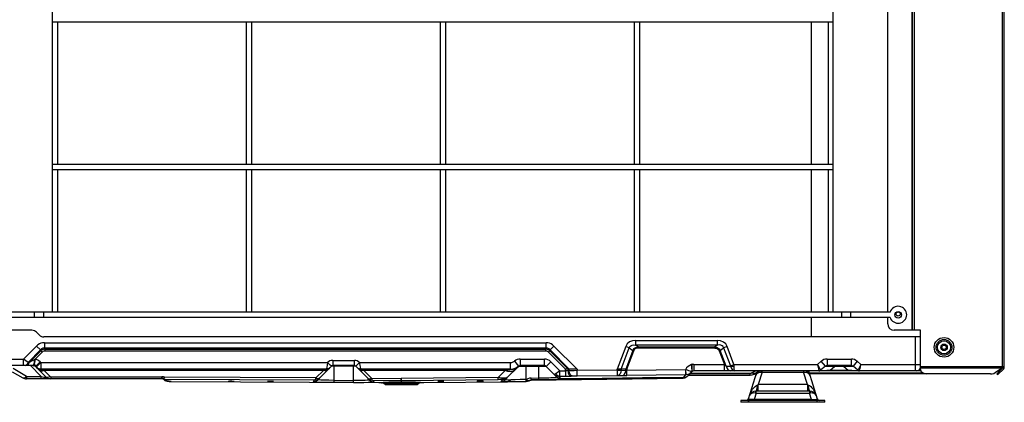
# Model space of a CAD drawing. Units: millimetres. Extents: x 8651 to 12550, y 1709 to 3961.
# Drawn here: x 9049 to 9800, y 2386 to 2678 of the extents above; entities that cross this region are included whole.
import ezdxf

# ---------------------------------------------------------------- set-up
doc = ezdxf.new("R2010")
doc.units = ezdxf.units.MM

msp = doc.modelspace()

# ---------------------------------------------------------------- linework, layer by layer
at = {"color": 7, "linetype": 'Continuous', "lineweight": 25}
for p, q in [((9729.69, 3160.1), (9729.69, 2441.2)), ((9730.19, 2441.2), (9730.19, 3160.1)), ((9731.69, 2441.2), (9731.69, 3162.1)), ((9798.69, 2413.4), (9798.69, 3161.6)), ((9800.19, 2412.9), (9800.19, 3160.1)), ((9073.69, 2787.08), (9073.69, 2455.08)), ((9669.69, 2455.08), (9669.69, 2787.08)), ((9711.19, 2455.08), (9711.19, 2787.08)), ((9669.69, 2676.4), (9073.69, 2676.4)), ((9077.69, 2676.4), (9077.69, 2567.74)), ((9221.69, 2676.4), (9221.69, 2567.74)), ((9225.69, 2676.4), (9225.69, 2567.74)), ((9369.69, 2676.4), (9369.69, 2567.74)), ((9373.69, 2676.4), (9373.69, 2567.74)), ((9517.69, 2676.4), (9517.69, 2567.74)), ((9521.69, 2676.4), (9521.69, 2567.74)), ((9652.89, 2676.4), (9652.89, 2567.74)), ((9665.69, 2676.4), (9665.69, 2567.74)), ((9669.69, 2567.74), (9073.69, 2567.74)), ((9669.69, 2563.74), (9073.69, 2563.74)), ((9077.69, 2563.74), (9077.69, 2455.08)), ((9221.69, 2563.74), (9221.69, 2455.08)), ((9225.69, 2563.74), (9225.69, 2455.08)), ((9369.69, 2563.74), (9369.69, 2455.08)), ((9373.69, 2563.74), (9373.69, 2455.08)), ((9517.69, 2563.74), (9517.69, 2455.08)), ((9521.69, 2563.74), (9521.69, 2455.08)), ((9652.89, 2563.74), (9652.89, 2455.08)), ((9665.69, 2563.74), (9665.69, 2455.08)), ((9713, 2455.08), (9030.37, 2455.08)), ((9713, 2451.08), (9030.37, 2451.08)), ((9060.21, 2451.08), (9060.21, 2455.08)), ((9067.13, 2451.08), (9067.13, 2455.08)), ((9652.89, 2451.08), (9652.89, 2436.2)), ((9676.24, 2451.08), (9676.24, 2455.08)), ((9683.17, 2451.08), (9683.17, 2455.08)), ((9711.19, 2446.2), (9711.19, 2451.08)), ((9716.81, 2453.68), (9717.59, 2453.68)), ((9721.57, 2453.68), (9720.79, 2453.68)), ((9058.12, 2441.2), (9013.6, 2441.2)), ((9061.65, 2439.74), (9063.72, 2437.67)), ((9736.19, 2436.2), (9067.26, 2436.2)), ((9736.19, 2441.2), (9716.19, 2441.2)), ((9732.46, 2410.2), (9732.46, 2436.2)), ((9736.19, 2411.37), (9736.19, 2441.2)), ((9061.67, 2429.2), (9051.67, 2419.2)), ((9064.67, 2426.2), (9061.67, 2429.2)), ((9067.67, 2431.69), (9067.67, 2427.44)), ((9067.67, 2431.69), (9450.52, 2431.69)), ((9067.95, 2426.79), (9067.67, 2427.44)), ((9450.52, 2427.44), (9067.67, 2427.44)), ((9450.52, 2427.44), (9450.25, 2426.79)), ((9450.52, 2427.44), (9450.52, 2431.69)), ((9456.52, 2429.2), (9453.52, 2426.2)), ((9474.18, 2411.54), (9456.52, 2429.2)), ((9511.29, 2428.88), (9504.72, 2411.54)), ((9507.84, 2411.54), (9514.02, 2427.85)), ((9514.02, 2427.85), (9511.29, 2428.88)), ((9514.02, 2427.85), (9516.69, 2425.88)), ((9518.73, 2433.4), (9581.29, 2433.4)), ((9518.73, 2433.4), (9518.73, 2429.93)), ((9581.29, 2429.93), (9518.73, 2429.93)), ((9520.68, 2428.49), (9518.73, 2429.93)), ((9520.68, 2428.49), (9579.33, 2428.49)), ((9520.68, 2428.49), (9520.68, 2427.62)), ((9579.33, 2427.62), (9520.68, 2427.62)), ((9581.29, 2429.93), (9579.33, 2428.49)), ((9579.33, 2427.62), (9579.33, 2428.49)), ((9581.29, 2429.93), (9581.29, 2433.4)), ((9583.32, 2425.88), (9585.99, 2427.85)), ((9588.72, 2428.88), (9585.99, 2427.85)), ((9585.99, 2427.85), (9591.17, 2414.17)), ((9593.9, 2415.2), (9588.72, 2428.88)), ((9055.17, 2416.7), (9064.67, 2426.2)), ((9064.95, 2425.54), (9056.1, 2416.7)), ((9060.51, 2419.11), (9065.95, 2424.54)), ((9064.67, 2426.2), (9064.95, 2425.54)), ((9065.95, 2424.54), (9064.95, 2425.54)), ((9067.95, 2426.79), (9067.95, 2425.37)), ((9067.95, 2426.79), (9450.25, 2426.79)), ((9450.25, 2425.37), (9067.95, 2425.37)), ((9450.25, 2425.37), (9450.25, 2426.79)), ((9453.25, 2425.54), (9452.25, 2424.54)), ((9452.25, 2424.54), (9465.25, 2411.54)), ((9453.25, 2425.54), (9453.52, 2426.2)), ((9467.25, 2411.54), (9453.25, 2425.54)), ((9453.52, 2426.2), (9468.18, 2411.54)), ((9516.69, 2425.88), (9511.26, 2411.54)), ((9512.04, 2411.54), (9517.37, 2425.62)), ((9517.37, 2425.62), (9516.69, 2425.88)), ((9583.32, 2425.88), (9582.64, 2425.62)), ((9582.64, 2425.62), (9586.58, 2415.2)), ((9587.86, 2413.91), (9583.32, 2425.88)), ((9025.02, 2419.2), (9051.67, 2419.2)), ((9058.95, 2414.2), (9025.02, 2414.2)), ((9054.12, 2405.96), (9043.73, 2411.96)), ((9055.17, 2416.7), (9051.67, 2419.2)), ((9051.67, 2414.2), (9051.67, 2419.2)), ((9053.67, 2414.51), (9052.67, 2414.2)), ((9054.54, 2415.38), (9053.67, 2414.51)), ((9055.17, 2416.7), (9054.54, 2415.38)), ((9056.1, 2416.7), (9055.17, 2416.7)), ((9055.45, 2415.36), (9056.1, 2416.7)), ((9058.45, 2418.01), (9056.1, 2416.7)), ((9057.01, 2414.2), (9065.25, 2405.96)), ((9059.8, 2418.76), (9058.45, 2418.01)), ((9059.01, 2414.4), (9058.95, 2414.2)), ((9059.42, 2414.16), (9058.95, 2414.2)), ((9058.95, 2414.2), (9059.42, 2414.16)), ((9059.25, 2414.84), (9059.01, 2414.4)), ((9059.66, 2415.48), (9059.25, 2414.84)), ((9059.73, 2414.1), (9059.42, 2414.16)), ((9059.73, 2416.43), (9059.66, 2415.48)), ((9060.45, 2413.8), (9059.73, 2414.1)), ((9060.51, 2419.11), (9059.86, 2415.22)), ((9059.86, 2415.22), (9059.96, 2415.07)), ((9061.07, 2413.32), (9060.45, 2413.8)), ((9061.11, 2413.41), (9061.07, 2413.32)), ((9068.43, 2405.96), (9061.07, 2413.32)), ((9061.18, 2413.67), (9061.11, 2413.41)), ((9061.28, 2414.12), (9061.18, 2413.67)), ((9064.31, 2417.15), (9061.28, 2414.12)), ((9061.41, 2412.99), (9064.94, 2416.52)), ((9062.44, 2412.19), (9061.41, 2412.99)), ((9061.83, 2412.56), (9062.87, 2411.77)), ((9064.94, 2416.52), (9064.31, 2417.15)), ((9064.94, 2416.52), (9064.94, 2411.54)), ((9064.94, 2416.52), (9283.73, 2416.52)), ((9286.65, 2413.76), (9276.38, 2403.49)), ((9283.75, 2416.52), (9283.39, 2414.7)), ((9284.89, 2415.43), (9283.75, 2416.52)), ((9284.33, 2411.63), (9285.16, 2412.27)), ((9285.83, 2414.53), (9284.89, 2415.43)), ((9305.29, 2413.76), (9286.65, 2413.76)), ((9287.71, 2418.2), (9304.23, 2418.2)), ((9287.71, 2418.2), (9287.71, 2414.2)), ((9304.23, 2414.2), (9287.71, 2414.2)), ((9288.47, 2414), (9288.47, 2402.98)), ((9303.47, 2402.9), (9303.47, 2414.2)), ((9304.23, 2414.2), (9304.23, 2418.2)), ((9305.53, 2413.98), (9305.29, 2413.76)), ((9314.5, 2404.55), (9305.29, 2413.76)), ((9307.19, 2412.06), (9306.35, 2412.7)), ((9306.78, 2412.27), (9307.6, 2411.64)), ((9308.19, 2416.52), (9307.1, 2415.47)), ((9308.55, 2414.69), (9308.19, 2416.52)), ((9308.21, 2416.52), (9423.25, 2416.52)), ((9420.84, 2405.03), (9429.42, 2413.62)), ((9423.25, 2411.54), (9423.25, 2416.52)), ((9424.95, 2411.22), (9427.36, 2412.09)), ((9426.44, 2417.65), (9429.58, 2413.76)), ((9427.36, 2412.09), (9429.42, 2413.62)), ((9427.66, 2412.54), (9429.58, 2413.76)), ((9450.59, 2413.62), (9429.42, 2413.62)), ((9430.83, 2419.2), (9449.18, 2419.2)), ((9430.83, 2419.2), (9430.83, 2414.2)), ((9449.18, 2414.2), (9430.83, 2414.2)), ((9435.01, 2413.62), (9435.01, 2403.65)), ((9445.01, 2404.78), (9445.01, 2414.2)), ((9449.18, 2414.2), (9449.18, 2419.2)), ((9454.13, 2417.15), (9450.59, 2413.62)), ((9458.52, 2405.69), (9450.59, 2413.62)), ((9459.66, 2411.59), (9454.13, 2417.15)), ((9561.98, 2415.39), (9561.57, 2414.97)), ((9561.57, 2414.97), (9561.98, 2414.56)), ((9561.98, 2415.39), (9561.98, 2415.18)), ((9561.98, 2414.56), (9561.98, 2415.18)), ((9561.98, 2409.78), (9561.98, 2414.56)), ((9563.33, 2415.2), (9586.58, 2415.2)), ((9563.33, 2415.2), (9563.33, 2410.2)), ((9587.86, 2413.91), (9586.58, 2415.2)), ((9586.58, 2410.2), (9586.58, 2415.2)), ((9587.86, 2413.91), (9591.24, 2413.91)), ((9587.86, 2413.91), (9588.33, 2412.44)), ((9588.33, 2412.44), (9589.09, 2411.26)), ((9591.17, 2414.17), (9593.9, 2415.2)), ((9593.9, 2415.2), (9657.62, 2415.2)), ((9594.02, 2412.43), (9593.97, 2413.91)), ((9594.12, 2411.24), (9594.02, 2412.43)), ((9660.41, 2417.55), (9657.62, 2415.2)), ((9658.54, 2413.46), (9657.62, 2415.2)), ((9657.62, 2415.2), (9658.04, 2413.27)), ((9658.04, 2413.27), (9658.4, 2411.63)), ((9659.3, 2412.01), (9658.54, 2413.46)), ((9659.83, 2411), (9659.3, 2412.01)), ((9663.63, 2413.73), (9660, 2410.67)), ((9663.63, 2413.73), (9660.41, 2417.55)), ((9664.92, 2419.2), (9683.46, 2419.2)), ((9664.92, 2419.2), (9664.92, 2414.2)), ((9683.46, 2414.2), (9664.92, 2414.2)), ((9665.08, 2413.88), (9666.53, 2413.86)), ((9666.53, 2413.86), (9668.38, 2413.77)), ((9667.26, 2410.79), (9670.62, 2413.62)), ((9668.38, 2413.77), (9670.62, 2413.62)), ((9677.76, 2413.62), (9670.62, 2413.62)), ((9677.76, 2413.62), (9677.76, 2414.2)), ((9677.76, 2413.62), (9681.11, 2410.79)), ((9682.79, 2413.88), (9684.15, 2413.85)), ((9683.46, 2414.2), (9683.46, 2419.2)), ((9684.15, 2413.85), (9684.75, 2413.73)), ((9687.97, 2417.55), (9684.75, 2413.73)), ((9688.38, 2410.67), (9684.75, 2413.73)), ((9690.76, 2415.2), (9687.97, 2417.55)), ((9689.06, 2411.97), (9688.55, 2411)), ((9689.84, 2413.45), (9689.06, 2411.97)), ((9690.76, 2415.2), (9689.84, 2413.45)), ((9689.98, 2411.64), (9690.34, 2413.27)), ((9690.34, 2413.27), (9690.76, 2415.2)), ((9690.76, 2415.2), (9736.19, 2415.2)), ((9735.69, 2411.61), (9735.96, 2412.18)), ((9800.19, 2413.4), (9736.19, 2413.4)), ((9798.07, 2412.34), (9736.19, 2412.34)), ((9793.15, 2408.87), (9798.07, 2412.34)), ((9799.04, 2412.55), (9794.53, 2408.04)), ((9798.07, 2412.34), (9798.28, 2412.65)), ((9798.28, 2412.65), (9798.48, 2413.01)), ((9798.48, 2413.01), (9798.69, 2413.4)), ((9799.75, 2411.84), (9799.04, 2412.55)), ((9799.19, 2413.4), (9799.19, 2412.9)), ((9800.19, 2412.9), (9799.19, 2412.9)), ((9043.16, 2409.6), (9051.12, 2405.01)), ((9051.12, 2405.01), (9051.95, 2404.84)), ((9051.95, 2404.84), (9052.98, 2405.17)), ((9052.98, 2405.17), (9054.12, 2405.96)), ((9054.12, 2405.96), (9054.12, 2404.2)), ((9054.12, 2405.96), (9065.25, 2405.96)), ((9065.37, 2411.11), (9064.94, 2411.54)), ((9282.76, 2411.54), (9064.94, 2411.54)), ((9065.25, 2404.2), (9065.25, 2405.96)), ((9065.37, 2411.11), (9282.33, 2411.11)), ((9065.88, 2410.97), (9066.74, 2410.72)), ((9066.74, 2410.72), (9067.39, 2410.54)), ((9071.97, 2405.96), (9067.39, 2410.54)), ((9280.6, 2410.54), (9067.39, 2410.54)), ((9070.56, 2405.47), (9071.97, 2405.96)), ((9072.67, 2405.67), (9072.67, 2404.2)), ((9072.67, 2405.67), (9157.36, 2405.67)), ((9157.36, 2404.2), (9157.36, 2405.67)), ((9157.36, 2405.03), (9158.02, 2404.37)), ((9158.91, 2404.8), (9158.58, 2404.37)), ((9159.24, 2405.41), (9158.91, 2404.8)), ((9159.16, 2404.64), (9159.24, 2405.41)), ((9274.85, 2404.79), (9159.24, 2405.41)), ((9274.85, 2404.79), (9274.63, 2404.02)), ((9280.6, 2410.54), (9274.85, 2404.79)), ((9274.85, 2404.79), (9275.91, 2404.38)), ((9274.87, 2404.81), (9275.98, 2404.42)), ((9275.98, 2404.42), (9276.96, 2404.42)), ((9276.57, 2403.96), (9277.59, 2404.7)), ((9276.86, 2404.35), (9277.59, 2404.7)), ((9276.96, 2404.42), (9277.7, 2404.81)), ((9280.6, 2410.54), (9281.27, 2410.76)), ((9281.73, 2410.15), (9280.6, 2410.54)), ((9282.76, 2411.54), (9282.33, 2411.11)), ((9309.61, 2411.11), (9309.18, 2411.54)), ((9423.25, 2411.54), (9309.18, 2411.54)), ((9309.61, 2411.11), (9422.76, 2411.11)), ((9310.19, 2410.92), (9311.34, 2410.54)), ((9317.32, 2404.56), (9311.34, 2410.54)), ((9419.27, 2410.54), (9311.34, 2410.54)), ((9314.48, 2404.57), (9315.2, 2404.19)), ((9314.55, 2404.5), (9315.27, 2404.14)), ((9314.55, 2404.5), (9315.56, 2403.75)), ((9314.55, 2404.5), (9315.81, 2403.24)), ((9316.18, 2404.18), (9317.3, 2404.57)), ((9316.24, 2404.16), (9317.32, 2404.56)), ((9317.32, 2404.56), (9339.99, 2404.44)), ((9317.52, 2403.79), (9317.32, 2404.56)), ((9413.83, 2405.1), (9339.99, 2404.44)), ((9419.27, 2410.54), (9413.83, 2405.1)), ((9419.98, 2404.66), (9418.46, 2404.55)), ((9420.47, 2410.74), (9419.27, 2410.54)), ((9419.49, 2403.68), (9420.75, 2404.95)), ((9420.84, 2405.03), (9419.81, 2404.24)), ((9420.84, 2405.03), (9419.98, 2404.66)), ((9422.35, 2411.05), (9420.47, 2410.74)), ((9422.35, 2411.05), (9424.95, 2411.22)), ((9439.23, 2404.73), (9445.01, 2404.78)), ((9456.89, 2407.56), (9456.59, 2407.62)), ((9456.59, 2407.62), (9456.63, 2407.58)), ((9456.63, 2407.58), (9456.91, 2407.32)), ((9457.41, 2407.76), (9456.89, 2407.56)), ((9456.91, 2407.32), (9457.64, 2406.82)), ((9458.12, 2408.18), (9457.41, 2407.76)), ((9457.64, 2406.82), (9458.85, 2406.33)), ((9458.66, 2407.12), (9458.12, 2408.18)), ((9458.51, 2405.7), (9458.69, 2405.53)), ((9459.36, 2406.43), (9458.66, 2407.12)), ((9458.69, 2405.53), (9458.93, 2405.32)), ((9458.85, 2406.33), (9460.14, 2406.17)), ((9458.93, 2405.32), (9459.22, 2405.1)), ((9459.39, 2404.99), (9459.11, 2405.18)), ((9459.22, 2405.1), (9459.56, 2404.88)), ((9460.14, 2406.17), (9459.36, 2406.43)), ((9459.69, 2404.81), (9459.39, 2404.99)), ((9461.09, 2410.19), (9459.66, 2411.59)), ((9460.03, 2404.65), (9459.69, 2404.81)), ((9462.12, 2404.19), (9460.14, 2406.17)), ((9461.09, 2410.19), (9465.25, 2410.22)), ((9461.12, 2406.19), (9461.09, 2410.19)), ((9474.18, 2411.54), (9465.25, 2411.54)), ((9465.25, 2410.22), (9465.25, 2411.54)), ((9465.25, 2410.22), (9465.28, 2406.22)), ((9467.25, 2411.54), (9467.25, 2410.29)), ((9467.25, 2410.29), (9468.18, 2410.32)), ((9468.18, 2410.32), (9468.18, 2411.54)), ((9469.59, 2406.29), (9470.52, 2406.32)), ((9474.18, 2411.54), (9474.18, 2410.38)), ((9504.72, 2410.65), (9474.18, 2410.38)), ((9474.21, 2406.38), (9474.18, 2410.38)), ((9512.04, 2411.54), (9504.72, 2411.54)), ((9504.72, 2410.65), (9504.72, 2411.54)), ((9504.72, 2410.65), (9507.84, 2410.65)), ((9504.72, 2410.65), (9504.76, 2406.66)), ((9505.05, 2406.66), (9508.47, 2406.6)), ((9507.84, 2411.54), (9507.84, 2410.65)), ((9507.84, 2410.65), (9511.26, 2410.59)), ((9511.26, 2410.59), (9511.26, 2411.54)), ((9512.04, 2411.54), (9512.04, 2410.59)), ((9556.96, 2411.1), (9512.04, 2410.59)), ((9512.08, 2406.59), (9512.04, 2410.59)), ((9556.93, 2407.1), (9512.08, 2406.59)), ((9554.4, 2404.49), (9554.28, 2404.36)), ((9556.93, 2407.1), (9555.02, 2405.13)), ((9556.42, 2404.79), (9556.27, 2404.74)), ((9556.88, 2411.1), (9556.93, 2407.1)), ((9556.92, 2411.1), (9557.16, 2407.46)), ((9557.16, 2407.46), (9557.17, 2407.11)), ((9558.6, 2407.35), (9557.17, 2407.11)), ((9557.94, 2405.93), (9559.2, 2406.9)), ((9558.42, 2406.12), (9561.92, 2409.62)), ((9560, 2407.98), (9558.6, 2407.35)), ((9559.2, 2406.9), (9561.09, 2408.84)), ((9559.2, 2406.96), (9591.89, 2406.96)), ((9606.36, 2406.96), (9559.2, 2406.96)), ((9560.25, 2408.15), (9560, 2407.98)), ((9561.09, 2408.84), (9560.25, 2408.15)), ((9560.69, 2408.38), (9606.36, 2408.38)), ((9561.19, 2409.72), (9561.09, 2409.74)), ((9561.2, 2409.35), (9561.09, 2409.74)), ((9561.09, 2408.84), (9561.24, 2408.99)), ((9561.24, 2408.99), (9561.89, 2409.64)), ((9561.99, 2409.7), (9561.98, 2409.78)), ((9736.52, 2410.2), (9563.33, 2410.2)), ((9591.89, 2406.96), (9606.36, 2406.96)), ((9605.02, 2388.76), (9611.31, 2409.21)), ((9606.36, 2406.96), (9606.36, 2408.38)), ((9606.36, 2406.96), (9607.8, 2407.13)), ((9606.36, 2406.96), (9607.59, 2407.09)), ((9606.85, 2408.47), (9607.04, 2408.56)), ((9608.98, 2409.52), (9607.04, 2408.56)), ((9608.39, 2408.09), (9607.04, 2408.56)), ((9607.59, 2407.09), (9609.31, 2407.74)), ((9607.8, 2407.13), (9609.22, 2407.68)), ((9610.91, 2410.12), (9608.98, 2409.52)), ((9609.22, 2407.68), (9610.46, 2408.58)), ((9609.31, 2407.74), (9610.44, 2408.56)), ((9610.88, 2407.83), (9609.44, 2407.83)), ((9610.46, 2408.58), (9610.44, 2408.56)), ((9611.1, 2408.54), (9610.46, 2408.54)), ((9610.53, 2406.67), (9611.28, 2408.42)), ((9611.28, 2408.42), (9612.17, 2409.68)), ((9615.31, 2409.2), (9612.38, 2399.7)), ((9613.94, 2410.16), (9614.64, 2410.2)), ((9615.31, 2409.2), (9615.31, 2410.2)), ((9615.31, 2409.2), (9647.07, 2409.2)), ((9647.07, 2410.2), (9647.07, 2409.2)), ((9650, 2399.7), (9647.07, 2409.2)), ((9649.68, 2410.2), (9650.12, 2409.8)), ((9650.77, 2410.2), (9657.36, 2388.76)), ((9738.35, 2408.54), (9651.28, 2408.54)), ((9789.62, 2407.83), (9651.5, 2407.83)), ((9660, 2410.67), (9659.83, 2411)), ((9667.26, 2410.79), (9681.11, 2410.79)), ((9667.26, 2410.79), (9667.26, 2410.2)), ((9681.11, 2410.2), (9681.11, 2410.79)), ((9688.55, 2411), (9688.38, 2410.67)), ((9733.23, 2410.2), (9734.56, 2410.57)), ((9734.56, 2410.57), (9735.69, 2411.61)), ((9736.19, 2411.37), (9736.57, 2410.01)), ((9794.53, 2408.04), (9795.24, 2407.33)), ((9799.75, 2411.84), (9795.24, 2407.33)), ((9795.57, 2409.07), (9796.28, 2408.37)), ((9157.36, 2404.2), (9054.12, 2404.2)), ((9157.97, 2404.11), (9158.29, 2404.02)), ((9158.02, 2404.37), (9158.26, 2404.13)), ((9158.12, 2404.1), (9158.06, 2404.09)), ((9158.37, 2404.01), (9158.06, 2404.09)), ((9158.58, 2404.37), (9158.26, 2404.13)), ((9158.29, 2404.02), (9158.65, 2403.96)), ((9158.65, 2403.96), (9159.01, 2403.94)), ((9159.5, 2403.06), (9158.78, 2403.62)), ((9158.78, 2403.62), (9158.85, 2403.54)), ((9158.85, 2403.54), (9159.57, 2402.99)), ((9158.85, 2403.54), (9159.59, 2402.97)), ((9159.01, 2403.95), (9274.12, 2403.33)), ((9159.33, 2403.83), (9159.01, 2403.94)), ((9159.57, 2402.99), (9160.4, 2402.64)), ((9159.59, 2402.97), (9160.32, 2402.64)), ((9160.4, 2402.64), (9161.31, 2402.52)), ((9161.31, 2402.52), (9161.23, 2402.59)), ((9164.42, 2402.12), (9162.83, 2402.24)), ((9163.72, 2402.16), (9164.22, 2402.13)), ((9164.1, 2402.14), (9164.26, 2402.13)), ((9164.26, 2402.13), (9164.42, 2402.12)), ((9164.42, 2402.12), (9322.85, 2401.29)), ((9208.87, 2402.23), (9208.26, 2402.22)), ((9209.74, 2402.24), (9208.87, 2402.23)), ((9210.69, 2402.23), (9209.74, 2402.24)), ((9209.78, 2402.12), (9210.64, 2402.12)), ((9211.57, 2402.22), (9210.69, 2402.23)), ((9211.88, 2402.21), (9211.57, 2402.22)), ((9212.13, 2402.2), (9211.63, 2402.22)), ((9212.42, 2402.18), (9212.13, 2402.2)), ((9239.57, 2401.96), (9240.66, 2401.96)), ((9240.75, 2402.08), (9239.72, 2402.09)), ((9242.59, 2402.01), (9242.35, 2402.04)), ((9274.12, 2403.33), (9272.82, 2402.02)), ((9274.38, 2403.52), (9274.12, 2403.33)), ((9274.12, 2403.33), (9275.38, 2403.49)), ((9274.63, 2404.02), (9274.38, 2403.52)), ((9275.33, 2402.69), (9276.38, 2403.49)), ((9275.38, 2403.49), (9276.4, 2403.87)), ((9275.91, 2404.38), (9276.86, 2404.35)), ((9276.4, 2403.87), (9276.57, 2403.96)), ((9288.44, 2401.52), (9303.45, 2401.44)), ((9288.47, 2402.98), (9303.47, 2402.9)), ((9315.2, 2404.19), (9316.18, 2404.18)), ((9315.27, 2404.14), (9316.24, 2404.16)), ((9315.56, 2403.75), (9315.68, 2403.68)), ((9315.68, 2403.68), (9316.74, 2403.26)), ((9316.74, 2403.26), (9318, 2403.09)), ((9319.32, 2401.78), (9318, 2403.09)), ((9318, 2403.09), (9340, 2402.97)), ((9322.85, 2401.29), (9324.82, 2401.28)), ((9324.82, 2401.2), (9325.8, 2401.2)), ((9326.29, 2401.31), (9325.8, 2401.2)), ((9325.93, 2401.18), (9325.8, 2401.2)), ((9326.15, 2401.05), (9326.63, 2400.58)), ((9327.93, 2401.41), (9326.29, 2401.31)), ((9326.63, 2400.58), (9353.38, 2400.58)), ((9326.85, 2401.4), (9329.26, 2401.48)), ((9330.57, 2401.49), (9327.93, 2401.41)), ((9330.78, 2401.34), (9328.2, 2401.26)), ((9328.75, 2399.7), (9351.26, 2399.7)), ((9329.26, 2401.48), (9332.4, 2401.55)), ((9340, 2402.97), (9413.88, 2403.64)), ((9340, 2402.97), (9340, 2401.6)), ((9347.62, 2401.61), (9350.75, 2401.58)), ((9350.75, 2401.48), (9347.62, 2401.55)), ((9351.81, 2401.26), (9349.23, 2401.34)), ((9350.75, 2401.58), (9353.16, 2401.51)), ((9353.16, 2401.4), (9350.75, 2401.48)), ((9353.39, 2401.16), (9351.81, 2401.26)), ((9353.16, 2401.51), (9354.68, 2401.43)), ((9354.68, 2401.3), (9353.16, 2401.4)), ((9353.85, 2401.05), (9353.38, 2400.58)), ((9353.85, 2401.05), (9353.39, 2401.16)), ((9354.21, 2401.2), (9353.72, 2401.31)), ((9353.96, 2401.13), (9353.85, 2401.05)), ((9355.2, 2401.2), (9354.21, 2401.2)), ((9354.68, 2401.43), (9355.19, 2401.33)), ((9355.2, 2401.2), (9354.68, 2401.3)), ((9355.19, 2401.2), (9355.19, 2401.33)), ((9355.2, 2401.33), (9357.16, 2401.35)), ((9357.16, 2401.35), (9421.05, 2401.91)), ((9357.16, 2401.35), (9357.16, 2401.35)), ((9357.16, 2401.35), (9421.01, 2401.91)), ((9367.89, 2401.74), (9368.01, 2401.76)), ((9368.1, 2401.72), (9367.89, 2401.74)), ((9367.99, 2402.34), (9367.98, 2402.33)), ((9367.98, 2402.33), (9368.01, 2402.34)), ((9368.01, 2401.77), (9368, 2401.77)), ((9368.01, 2401.76), (9368.39, 2401.78)), ((9368.39, 2401.78), (9368.96, 2401.8)), ((9368.96, 2401.8), (9369.87, 2401.82)), ((9370.53, 2401.71), (9369.55, 2401.7)), ((9369.87, 2401.82), (9370.82, 2401.83)), ((9370.48, 2402.28), (9369.96, 2402.28)), ((9371.44, 2401.72), (9370.53, 2401.71)), ((9372, 2401.74), (9371.44, 2401.72)), ((9372.38, 2402.38), (9372.41, 2402.37)), ((9372.38, 2401.8), (9372.49, 2401.78)), ((9372.4, 2401.81), (9372.4, 2401.81)), ((9372.42, 2402.37), (9372.42, 2402.37)), ((9397.95, 2402.03), (9397.77, 2402)), ((9398.13, 2402.04), (9397.8, 2402.01)), ((9397.8, 2402.01), (9397.93, 2401.98)), ((9398.44, 2402.05), (9397.95, 2402.03)), ((9398.08, 2402.03), (9398.02, 2402.03)), ((9398.24, 2402.04), (9398.08, 2402.03)), ((9398.86, 2402.06), (9398.13, 2402.04)), ((9398.47, 2402.05), (9398.24, 2402.04)), ((9399.18, 2402.07), (9398.44, 2402.05)), ((9398.79, 2402.06), (9398.47, 2402.05)), ((9398.58, 2401.96), (9399.44, 2401.96)), ((9399.19, 2402.07), (9398.79, 2402.06)), ((9399.86, 2402.08), (9398.86, 2402.06)), ((9400.06, 2402.09), (9399.18, 2402.07)), ((9399.7, 2402.08), (9399.19, 2402.07)), ((9399.43, 2401.96), (9400.51, 2401.96)), ((9399.44, 2401.96), (9400.35, 2401.96)), ((9400.29, 2402.09), (9399.7, 2402.08)), ((9400.95, 2402.09), (9399.86, 2402.08)), ((9400.96, 2402.09), (9400.06, 2402.09)), ((9400.95, 2402.09), (9400.29, 2402.09)), ((9400.35, 2401.96), (9401.22, 2401.98)), ((9401.49, 2402.09), (9400.95, 2402.09)), ((9401.88, 2402.08), (9400.95, 2402.09)), ((9401.82, 2402.09), (9400.96, 2402.09)), ((9401.22, 2401.98), (9401.96, 2402)), ((9401.9, 2402.08), (9401.49, 2402.09)), ((9402.19, 2402.08), (9401.82, 2402.09)), ((9402.42, 2402.07), (9401.95, 2402.08)), ((9401.96, 2402), (9402.46, 2402.02)), ((9402.36, 2402.07), (9402.19, 2402.08)), ((9402.42, 2402.64), (9402.42, 2402.64)), ((9402.64, 2402.05), (9402.42, 2402.07)), ((9402.46, 2402.02), (9402.64, 2402.05)), ((9417.35, 2403.57), (9415.99, 2402.22)), ((9418.61, 2403.74), (9417.35, 2403.57)), ((9418.44, 2402.88), (9419.49, 2403.68)), ((9419.81, 2404.24), (9418.61, 2403.74)), ((9421.01, 2401.91), (9425.12, 2402.03)), ((9422.01, 2402.1), (9421.11, 2401.91)), ((9421.17, 2401.91), (9422.06, 2402.1)), ((9421.17, 2401.91), (9421.17, 2401.91)), ((9422.85, 2402.6), (9422.01, 2402.1)), ((9422.06, 2402.1), (9422.88, 2402.6)), ((9423.58, 2403.37), (9422.85, 2402.6)), ((9422.88, 2402.6), (9423.58, 2403.37)), ((9425.12, 2402.03), (9429.91, 2402.12)), ((9429.91, 2402.12), (9435.05, 2402.18)), ((9435.31, 2403.65), (9435.01, 2403.65)), ((9435.01, 2403.65), (9435.02, 2402.85)), ((9435.35, 2402.19), (9435.05, 2402.18)), ((9435.05, 2402.18), (9435.35, 2402.18)), ((9435.31, 2403.65), (9436.24, 2403)), ((9435.32, 2402.85), (9435.31, 2403.65)), ((9436.19, 2402.26), (9435.35, 2402.19)), ((9437.01, 2402.48), (9436.19, 2402.26)), ((9436.24, 2403), (9437.08, 2402.72)), ((9437.12, 2402.52), (9437.01, 2402.48)), ((9437.08, 2402.72), (9437.77, 2402.83)), ((9437.77, 2402.83), (9437.12, 2402.52)), ((9437.12, 2402.52), (9437.12, 2402.52)), ((9437.59, 2402.66), (9437.71, 2402.69)), ((9437.71, 2402.69), (9437.72, 2402.69)), ((9437.72, 2402.69), (9438.02, 2402.77)), ((9437.77, 2402.83), (9438.35, 2403.1)), ((9437.78, 2402.82), (9437.77, 2402.83)), ((9438.35, 2403.1), (9438.72, 2403.2)), ((9438.72, 2403.2), (9439.27, 2403.26)), ((9477.59, 2403.27), (9438.81, 2402.88)), ((9438.81, 2402.88), (9438.92, 2402.97)), ((9445.05, 2403.31), (9439.27, 2403.26)), ((9462.12, 2404.19), (9461.44, 2404.24)), ((9554.95, 2404.41), (9554.28, 2404.36)), ((9650, 2399.7), (9612.38, 2399.7)), ((9612.38, 2394.7), (9612.38, 2399.7)), ((9650, 2399.7), (9650, 2394.7)), ((9610.11, 2393.32), (9608.63, 2393.28)), ((9610.83, 2393.24), (9609.35, 2388.43)), ((9651.84, 2394.7), (9610.54, 2394.7)), ((9610.83, 2393.24), (9610.83, 2394.7)), ((9610.83, 2393.24), (9651.54, 2393.24)), ((9651.31, 2395.26), (9651.84, 2394.7)), ((9651.54, 2394.7), (9651.54, 2393.24)), ((9653.03, 2388.43), (9651.54, 2393.24)), ((9653.74, 2393.28), (9652.27, 2393.32)), ((9655.06, 2392.88), (9653.74, 2393.28)), ((9663.19, 2387.7), (9599.19, 2387.7)), ((9599.19, 2387.7), (9599.19, 2386.2)), ((9663.19, 2386.2), (9599.19, 2386.2)), ((9605.19, 2386.2), (9605.19, 2387.7)), ((9607.43, 2388.36), (9606.49, 2388.38)), ((9653.03, 2388.43), (9609.35, 2388.43)), ((9609.35, 2387.7), (9609.35, 2388.43)), ((9653.03, 2388.43), (9653.03, 2387.7)), ((9657.19, 2387.7), (9657.19, 2386.2)), ((9663.19, 2386.2), (9663.19, 2387.7))]:
    msp.add_line(p, q, dxfattribs=at)
for points in [[(9067.67, 2431.69), (9066.32, 2431.58), (9065.03, 2431.28), (9063.83, 2430.78), (9062.7, 2430.08), (9061.67, 2429.2)], [(9067.67, 2427.44), (9066.47, 2427.44), (9065.46, 2427.01), (9064.67, 2426.2)], [(9456.52, 2429.2), (9455.49, 2430.09), (9454.36, 2430.78), (9453.16, 2431.28), (9451.87, 2431.58), (9450.52, 2431.69)], [(9453.52, 2426.2), (9452.67, 2427.05), (9451.65, 2427.46), (9450.52, 2427.44)], [(9518.73, 2433.4), (9516.44, 2433.15), (9514.2, 2432.28), (9512.47, 2430.87), (9511.29, 2428.88)], [(9514.02, 2427.85), (9514.47, 2428.78), (9515.22, 2429.45), (9516.23, 2429.87), (9517.38, 2430.02), (9518.73, 2429.93)], [(9516.69, 2425.88), (9517.57, 2427.2), (9518.94, 2428.11), (9520.68, 2428.49)], [(9520.68, 2427.62), (9519.6, 2427.5), (9518.61, 2427.09), (9517.85, 2426.44), (9517.37, 2425.62)], [(9579.33, 2428.49), (9581.1, 2428.1), (9582.47, 2427.17), (9583.32, 2425.88)], [(9579.33, 2427.62), (9580.3, 2427.52), (9581.32, 2427.14), (9582.1, 2426.51), (9582.64, 2425.62)], [(9588.72, 2428.88), (9587.59, 2430.81), (9585.87, 2432.24), (9583.65, 2433.13), (9581.29, 2433.4)], [(9585.99, 2427.85), (9585.54, 2428.78), (9584.79, 2429.46), (9583.78, 2429.87), (9582.65, 2430.02), (9581.29, 2429.93)], [(9067.95, 2426.79), (9066.86, 2426.6), (9065.85, 2426.18), (9064.95, 2425.54)], [(9067.95, 2425.37), (9067.21, 2425.28), (9066.54, 2425), (9065.95, 2424.54)], [(9453.25, 2425.54), (9452.34, 2426.18), (9451.34, 2426.6), (9450.25, 2426.79)], [(9452.25, 2424.54), (9451.66, 2425), (9450.99, 2425.28), (9450.25, 2425.37)], [(9053.6, 2414.2), (9054.58, 2414.5), (9055.45, 2415.36)], [(9059.86, 2415.22), (9059.81, 2415.32), (9059.74, 2415.41), (9059.66, 2415.48)], [(9059.8, 2418.76), (9059.78, 2417.54), (9059.73, 2416.43)], [(9060.51, 2419.11), (9060.28, 2419), (9060.04, 2418.89), (9059.8, 2418.76)], [(9059.96, 2415.07), (9060.11, 2414.94), (9060.3, 2414.82)], [(9060.3, 2414.82), (9060.52, 2414.7), (9060.76, 2414.54), (9061.01, 2414.35), (9061.28, 2414.12)], [(9064.94, 2411.54), (9063.65, 2411.7), (9062.44, 2412.19)], [(9283.39, 2414.7), (9283.07, 2413.13), (9282.86, 2412.03), (9282.76, 2411.54)], [(9285.59, 2412.7), (9284.76, 2412.07), (9283.8, 2411.67), (9282.76, 2411.54)], [(9286.65, 2413.76), (9286.43, 2413.96), (9285.83, 2414.53)], [(9307.1, 2415.47), (9306.18, 2414.59), (9305.53, 2413.98)], [(9309.18, 2411.54), (9308.15, 2411.67), (9307.19, 2412.06)], [(9309.18, 2411.54), (9309.08, 2412.03), (9308.86, 2413.13), (9308.55, 2414.69)], [(9429.49, 2413.68), (9427.5, 2412.28), (9425.21, 2411.4), (9422.76, 2411.11)], [(9423.25, 2416.52), (9424.39, 2416.65), (9425.47, 2417.03), (9426.44, 2417.65)], [(9423.25, 2411.54), (9425.51, 2411.79), (9427.66, 2412.54)], [(9561.57, 2414.97), (9561.53, 2414.31), (9561.52, 2413.72), (9561.52, 2413.19), (9561.54, 2412.73), (9561.56, 2412.32), (9561.59, 2411.96), (9561.62, 2411.65)], [(9591.17, 2414.17), (9591.2, 2414.08), (9591.22, 2413.99), (9591.24, 2413.91)], [(9591.24, 2413.91), (9592.04, 2413.84), (9592.97, 2413.84), (9593.97, 2413.91)], [(9591.24, 2413.91), (9591.67, 2412.43), (9592.39, 2411.24)], [(9593.97, 2413.91), (9593.96, 2414.33), (9593.93, 2414.77), (9593.9, 2415.2)], [(9663.63, 2413.73), (9664.1, 2413.84), (9665.08, 2413.88)], [(9677.76, 2413.62), (9680.65, 2413.8), (9682.79, 2413.88)], [(9062.87, 2411.77), (9064.07, 2411.28), (9065.37, 2411.11)], [(9067.39, 2410.54), (9066, 2410.05), (9064.78, 2410.05), (9063.85, 2410.54)], [(9065.25, 2405.96), (9066.28, 2405.66), (9067.15, 2405.45)], [(9065.37, 2411.11), (9065.58, 2411.05), (9065.88, 2410.97)], [(9067.15, 2405.45), (9067.94, 2405.32), (9068.47, 2405.32), (9068.7, 2405.45), (9068.67, 2405.66), (9068.43, 2405.96)], [(9068.43, 2405.96), (9069.33, 2405.48), (9070.56, 2405.47)], [(9071.97, 2405.96), (9072.13, 2405.83), (9072.31, 2405.74), (9072.49, 2405.68), (9072.67, 2405.67)], [(9159.24, 2405.41), (9158.6, 2405.56), (9157.97, 2405.64), (9157.36, 2405.67)], [(9159.01, 2403.95), (9159.08, 2404.14), (9159.16, 2404.64)], [(9277.59, 2404.7), (9277.62, 2404.74), (9277.66, 2404.77), (9277.7, 2404.81)], [(9281.27, 2410.76), (9282.09, 2411.03), (9282.33, 2411.11)], [(9283.43, 2410.54), (9282.7, 2410.15), (9281.73, 2410.15)], [(9282.33, 2411.11), (9283.36, 2411.24), (9284.33, 2411.63)], [(9307.6, 2411.64), (9308.57, 2411.25), (9309.61, 2411.11)], [(9311.34, 2410.54), (9310.23, 2410.15), (9309.25, 2410.15), (9308.51, 2410.54)], [(9309.61, 2411.11), (9309.85, 2411.03), (9310.19, 2410.92)], [(9314.5, 2404.55), (9314.53, 2404.52), (9314.55, 2404.5)], [(9339.99, 2404.44), (9339.98, 2403.66), (9339.98, 2403.17), (9339.97, 2402.97)], [(9340.04, 2402.97), (9340.02, 2403.17), (9340.01, 2403.66), (9339.99, 2404.44)], [(9418.46, 2404.55), (9416.38, 2404.7), (9413.83, 2405.1)], [(9413.88, 2403.64), (9413.86, 2403.83), (9413.85, 2404.32), (9413.83, 2405.1)], [(9426.34, 2410.54), (9425.05, 2409.72), (9423.38, 2409.44), (9421.41, 2409.71), (9419.27, 2410.54)], [(9422.35, 2411.05), (9422.52, 2411.08), (9422.65, 2411.1), (9422.76, 2411.11)], [(9423.25, 2411.54), (9423.08, 2411.4), (9422.92, 2411.26), (9422.76, 2411.11)], [(9439.23, 2404.73), (9437.92, 2404.6), (9436.59, 2404.24), (9435.31, 2403.65)], [(9439.27, 2403.26), (9439.26, 2403.46), (9439.25, 2403.96), (9439.23, 2404.73)], [(9445.01, 2404.78), (9447.02, 2404.81), (9449.01, 2404.85), (9450.91, 2404.9), (9452.66, 2404.97), (9454.22, 2405.04), (9455.57, 2405.13), (9456.69, 2405.23), (9457.57, 2405.34), (9458.17, 2405.47), (9458.47, 2405.6), (9458.47, 2405.73)], [(9445.05, 2403.31), (9445.04, 2403.51), (9445.02, 2404.01), (9445.01, 2404.78)], [(9461.09, 2410.19), (9459.99, 2409.45), (9459.05, 2408.81), (9458.12, 2408.18)], [(9459.11, 2405.18), (9458.87, 2405.37), (9458.67, 2405.54)], [(9459.56, 2404.88), (9459.95, 2404.68), (9460.39, 2404.49), (9460.89, 2404.34)], [(9461.44, 2404.24), (9460.98, 2404.33), (9460.4, 2404.49), (9460.03, 2404.65)], [(9461.12, 2406.19), (9460.76, 2406.19), (9460.42, 2406.18), (9460.14, 2406.17)], [(9461.12, 2406.19), (9462.51, 2406.2), (9463.9, 2406.21), (9465.28, 2406.22)], [(9462.06, 2404.19), (9473.13, 2404.28), (9485.69, 2404.39), (9497.36, 2404.5), (9508.99, 2404.61), (9520.28, 2404.73), (9532.13, 2404.86), (9543.6, 2404.99), (9555.02, 2405.13)], [(9555.02, 2405.13), (9524.2, 2404.78), (9493.23, 2404.46), (9462.12, 2404.19)], [(9467.25, 2410.29), (9466.69, 2410.26), (9466, 2410.24), (9465.25, 2410.22)], [(9465.28, 2406.22), (9466.42, 2406.23), (9467.53, 2406.25), (9468.6, 2406.27), (9469.59, 2406.29)], [(9467.25, 2410.29), (9467.45, 2408.8), (9467.94, 2407.53), (9468.69, 2406.64), (9469.59, 2406.29)], [(9474.18, 2410.38), (9472.01, 2410.36), (9469.88, 2410.34), (9468.18, 2410.32)], [(9470.52, 2406.32), (9469.66, 2406.64), (9468.92, 2407.47), (9468.39, 2408.76), (9468.18, 2410.32)], [(9470.52, 2406.32), (9471.73, 2406.35), (9472.81, 2406.36), (9474.21, 2406.38)], [(9474.21, 2406.38), (9504.87, 2406.66), (9504.97, 2406.66), (9505.05, 2406.66)], [(9507.84, 2410.65), (9507.63, 2409.17), (9507.05, 2407.91), (9506.15, 2407.01), (9505.05, 2406.66)], [(9508.47, 2406.6), (9509.52, 2406.92), (9510.4, 2407.76), (9511.03, 2409.05), (9511.26, 2410.59)], [(9508.47, 2406.6), (9509.53, 2406.59), (9510.75, 2406.58), (9512.08, 2406.59)], [(9512.04, 2410.59), (9511.75, 2410.58), (9511.48, 2410.58), (9511.26, 2410.59)], [(9555.02, 2405.13), (9554.65, 2404.74), (9554.4, 2404.49)], [(9556.27, 2404.74), (9555.62, 2404.53), (9554.95, 2404.41)], [(9555.02, 2405.13), (9556.61, 2405.37), (9557.94, 2405.93)], [(9556.87, 2405), (9556.67, 2404.9), (9556.47, 2404.82), (9556.27, 2404.74)], [(9556.7, 2404.92), (9556.56, 2404.85), (9556.42, 2404.79)], [(9556.87, 2405), (9556.82, 2404.97), (9556.76, 2404.94), (9556.7, 2404.92)], [(9558.42, 2406.12), (9557.94, 2405.69), (9557.42, 2405.31), (9556.87, 2405)], [(9556.93, 2407.1), (9557.01, 2407.1), (9557.09, 2407.1), (9557.17, 2407.11)], [(9561.09, 2409.74), (9560.44, 2409.91), (9559.54, 2410.23), (9558.36, 2410.63), (9556.96, 2411.1)], [(9561.09, 2408.84), (9561.2, 2409.05), (9561.2, 2409.35)], [(9561.83, 2410.27), (9561.84, 2410.19), (9561.84, 2410.11), (9561.85, 2410.04), (9561.85, 2409.97), (9561.85, 2409.93), (9561.84, 2409.87), (9561.82, 2409.81), (9561.77, 2409.74), (9561.71, 2409.71), (9561.66, 2409.69), (9561.61, 2409.69), (9561.56, 2409.69), (9561.5, 2409.69), (9561.44, 2409.69), (9561.36, 2409.7), (9561.28, 2409.71), (9561.19, 2409.72)], [(9561.62, 2411.65), (9561.65, 2411.38), (9561.69, 2411.15), (9561.72, 2410.95), (9561.75, 2410.77)], [(9561.75, 2410.77), (9561.77, 2410.62), (9561.79, 2410.49)], [(9561.79, 2410.49), (9561.81, 2410.37), (9561.83, 2410.27)], [(9589.09, 2411.26), (9590.11, 2410.48), (9591.27, 2410.2)], [(9592.39, 2411.24), (9593.32, 2410.47), (9594.37, 2410.2)], [(9594.37, 2410.2), (9594.24, 2410.47), (9594.12, 2411.24)], [(9606.36, 2408.38), (9606.62, 2408.4), (9606.85, 2408.47)], [(9610.44, 2408.56), (9609.57, 2408.1), (9608.39, 2408.09)], [(9610.46, 2408.58), (9611.01, 2409.02), (9611.57, 2409.38), (9612.13, 2409.67)], [(9610.53, 2406.67), (9611.06, 2407.69), (9611.91, 2408.47), (9612.97, 2408.98), (9614.12, 2409.22), (9615.31, 2409.2)], [(9612.13, 2409.67), (9612.69, 2409.88), (9613.29, 2410.05), (9613.94, 2410.16)], [(9647.07, 2409.2), (9648.25, 2409.22), (9649.41, 2408.98), (9650.47, 2408.47), (9651.31, 2407.69), (9651.85, 2406.67)], [(9650.12, 2409.8), (9651.1, 2408.42), (9651.85, 2406.67)], [(9658.4, 2411.63), (9658.63, 2410.57), (9658.71, 2410.2)], [(9660, 2410.67), (9660.2, 2410.56), (9661.1, 2410.52), (9662.7, 2410.55), (9664.7, 2410.64), (9667.26, 2410.79)], [(9681.11, 2410.79), (9683.87, 2410.63), (9685.96, 2410.54), (9687.45, 2410.52), (9688.22, 2410.57), (9688.38, 2410.67)], [(9689.67, 2410.2), (9689.75, 2410.57), (9689.98, 2411.64)], [(9736.57, 2410.01), (9737.65, 2408.87), (9739.28, 2408.1), (9741.19, 2407.83)], [(9789.62, 2407.83), (9790.91, 2407.95), (9792.12, 2408.3), (9793.15, 2408.87)], [(9158.06, 2404.09), (9158.03, 2404.09), (9158, 2404.1)], [(9158.26, 2404.13), (9158.19, 2404.11), (9158.12, 2404.1)], [(9159.01, 2403.95), (9158.69, 2403.97), (9158.37, 2404.01)], [(9159.01, 2403.94), (9159.01, 2403.95), (9159.01, 2403.95), (9159.01, 2403.95)], [(9161.23, 2402.59), (9160.98, 2402.83), (9160.72, 2403.04), (9160.45, 2403.24), (9160.17, 2403.42), (9159.9, 2403.57), (9159.62, 2403.71), (9159.33, 2403.83)], [(9161.23, 2402.59), (9160.35, 2402.71), (9159.5, 2403.06)], [(9160.32, 2402.64), (9160.84, 2402.5), (9161.29, 2402.41), (9161.76, 2402.34), (9162.31, 2402.28), (9162.95, 2402.22), (9163.72, 2402.16)], [(9162.83, 2402.24), (9161.77, 2402.38), (9161.31, 2402.52)], [(9208.26, 2402.22), (9207.96, 2402.2), (9207.95, 2402.18), (9208.28, 2402.16), (9208.93, 2402.14), (9209.78, 2402.12)], [(9208.07, 2402.21), (9208.08, 2402.21), (9208.15, 2402.21), (9208.28, 2402.22), (9208.46, 2402.23), (9208.71, 2402.23), (9209.02, 2402.24), (9209.37, 2402.24), (9209.75, 2402.24)], [(9209.75, 2402.24), (9209.96, 2402.24), (9210.43, 2402.24), (9210.87, 2402.23), (9211.26, 2402.23), (9211.61, 2402.22)], [(9210.64, 2402.12), (9211.46, 2402.12), (9212.15, 2402.14), (9212.45, 2402.16), (9212.42, 2402.18)], [(9211.88, 2402.21), (9212.1, 2402.2), (9212.24, 2402.19), (9212.28, 2402.19)], [(9239.72, 2402.09), (9238.78, 2402.08), (9238.12, 2402.06), (9237.8, 2402.04), (9237.93, 2402.01), (9238.57, 2401.98), (9239.57, 2401.96)], [(9239.72, 2402.09), (9239.22, 2402.08), (9238.81, 2402.08), (9238.49, 2402.08), (9238.25, 2402.07), (9238.09, 2402.06), (9238, 2402.06), (9237.98, 2402.06)], [(9242.4, 2402.03), (9242.39, 2402.03), (9242.29, 2402.04), (9242.1, 2402.05), (9241.82, 2402.06), (9241.44, 2402.07), (9240.96, 2402.08), (9240.38, 2402.08), (9239.72, 2402.09)], [(9240.66, 2401.96), (9241.66, 2401.96), (9242.32, 2401.98), (9242.59, 2402.01)], [(9242.35, 2402.04), (9241.66, 2402.06), (9240.75, 2402.08)], [(9272.82, 2402.02), (9274.13, 2402.19), (9275.33, 2402.69)], [(9272.82, 2402.02), (9273.26, 2401.91), (9274.77, 2401.8), (9277.24, 2401.7), (9280.49, 2401.62), (9284.31, 2401.56), (9288.44, 2401.52)], [(9278.53, 2403.23), (9276.86, 2403.36), (9276.38, 2403.49)], [(9288.47, 2402.98), (9284.64, 2403.03), (9281.21, 2403.12), (9278.53, 2403.23)], [(9288.47, 2402.98), (9288.46, 2402.21), (9288.45, 2401.71), (9288.44, 2401.52)], [(9303.44, 2401.44), (9303.45, 2401.63), (9303.46, 2402.13), (9303.47, 2402.9)], [(9303.45, 2401.44), (9307.63, 2401.43), (9311.51, 2401.45), (9314.81, 2401.5), (9317.33, 2401.58), (9318.86, 2401.67), (9319.32, 2401.78)], [(9314.29, 2403.04), (9312.34, 2402.97), (9309.75, 2402.92), (9306.72, 2402.9), (9303.47, 2402.9)], [(9315.81, 2403.24), (9315.48, 2403.14), (9314.29, 2403.04)], [(9315.81, 2403.24), (9316.83, 2402.45), (9318.04, 2401.95), (9319.32, 2401.78)], [(9318, 2403.09), (9317.75, 2403.29), (9317.52, 2403.79)], [(9324.81, 2401.2), (9325.34, 2401.3), (9326.85, 2401.4)], [(9326.16, 2401.05), (9326.05, 2401.13), (9325.93, 2401.18)], [(9328.2, 2401.26), (9326.62, 2401.16), (9326.15, 2401.05)], [(9339.98, 2401.58), (9337.95, 2401.58), (9334.01, 2401.55), (9330.57, 2401.49)], [(9342.01, 2401.43), (9337.99, 2401.43), (9334.14, 2401.4), (9330.78, 2401.34)], [(9332.4, 2401.55), (9336.06, 2401.59), (9340.02, 2401.6)], [(9340, 2401.6), (9343.96, 2401.62), (9347.62, 2401.61)], [(9347.62, 2401.55), (9343.96, 2401.59), (9340.02, 2401.6)], [(9349.23, 2401.34), (9345.87, 2401.4), (9342.01, 2401.43)], [(9354.21, 2401.2), (9354.08, 2401.18), (9353.96, 2401.13)], [(9369.96, 2402.28), (9369.07, 2402.28), (9368.36, 2402.29), (9367.96, 2402.31), (9367.94, 2402.33), (9367.98, 2402.33)], [(9368.01, 2402.34), (9368.29, 2402.36), (9368.96, 2402.38)], [(9369.55, 2401.7), (9368.69, 2401.7), (9368.1, 2401.72)], [(9370.02, 2402.4), (9369.65, 2402.39), (9369.29, 2402.39), (9368.96, 2402.38)], [(9370.02, 2402.4), (9371.01, 2402.4), (9371.87, 2402.39), (9372.38, 2402.38)], [(9371.44, 2402.3), (9370.98, 2402.29), (9370.48, 2402.28)], [(9370.82, 2401.83), (9371.68, 2401.82), (9372.27, 2401.81), (9372.38, 2401.8)], [(9372.41, 2402.37), (9372.47, 2402.35), (9372.11, 2402.32), (9371.44, 2402.3)], [(9372.49, 2401.78), (9372.36, 2401.76), (9372, 2401.74)], [(9397.77, 2402), (9397.98, 2401.98), (9398.58, 2401.96)], [(9399.49, 2402.54), (9398.62, 2402.54), (9398.05, 2402.56), (9397.91, 2402.59), (9397.99, 2402.6)], [(9397.93, 2401.98), (9398.5, 2401.96), (9399.43, 2401.96)], [(9397.99, 2402.6), (9398.23, 2402.61), (9398.94, 2402.64), (9399.9, 2402.66), (9400.92, 2402.66)], [(9398.02, 2402.03), (9398, 2402.03), (9398.02, 2402.03), (9398.02, 2402.03)], [(9401.47, 2402.56), (9400.51, 2402.54), (9399.49, 2402.54)], [(9400.51, 2401.96), (9401.51, 2401.98), (9402.24, 2402.01), (9402.58, 2402.04), (9402.45, 2402.06), (9401.88, 2402.08)], [(9400.92, 2402.66), (9401.8, 2402.66), (9402.03, 2402.65)], [(9402.42, 2402.64), (9402.49, 2402.61), (9402.18, 2402.59), (9401.47, 2402.56)], [(9402.03, 2402.65), (9402.36, 2402.64), (9402.42, 2402.64)], [(9402.38, 2402.07), (9402.41, 2402.07), (9402.36, 2402.07)], [(9417.35, 2403.57), (9417.13, 2403.61), (9416.43, 2403.63), (9415.31, 2403.64), (9413.88, 2403.64)], [(9415.99, 2402.22), (9417.24, 2402.39), (9418.44, 2402.88)], [(9421.11, 2401.91), (9418.24, 2401.99), (9416.5, 2402.1), (9415.99, 2402.22)], [(9419.49, 2403.68), (9419.88, 2403.56), (9421.27, 2403.46), (9423.59, 2403.37)], [(9421.01, 2401.91), (9421.06, 2401.91), (9421.12, 2401.91), (9421.17, 2401.91)], [(9421.11, 2401.91), (9421.08, 2401.91), (9421.05, 2401.91)], [(9421.17, 2401.91), (9423.31, 2401.98), (9427.4, 2402.08), (9431.96, 2402.15), (9435.05, 2402.18)], [(9435.01, 2403.65), (9430.84, 2403.59), (9426.95, 2403.49), (9423.59, 2403.37)], [(9435.02, 2402.85), (9435.04, 2402.35), (9435.05, 2402.18)], [(9435.05, 2402.18), (9435.05, 2402.18), (9435.05, 2402.18), (9435.05, 2402.18)], [(9435.35, 2402.18), (9435.34, 2402.35), (9435.32, 2402.85)], [(9435.35, 2402.19), (9435.35, 2402.18), (9435.35, 2402.18), (9435.35, 2402.18)], [(9437.12, 2402.52), (9437.23, 2402.56), (9437.47, 2402.63), (9437.72, 2402.69)], [(9437.81, 2402.79), (9437.79, 2402.8), (9437.78, 2402.82)], [(9438.02, 2402.77), (9437.97, 2402.76), (9437.92, 2402.76), (9437.88, 2402.77), (9437.85, 2402.77), (9437.83, 2402.78), (9437.81, 2402.79)], [(9438.81, 2402.88), (9438.54, 2402.86), (9438.28, 2402.83), (9438.02, 2402.77)], [(9438.92, 2402.97), (9439.08, 2403.09), (9439.27, 2403.26)], [(9462.06, 2404.19), (9461.37, 2403.97), (9459.63, 2403.77), (9456.9, 2403.6), (9453.37, 2403.47), (9449.32, 2403.37), (9445.05, 2403.31)], [(9460.89, 2404.34), (9461.45, 2404.24), (9462.06, 2404.19)], [(9554.28, 2404.36), (9516.08, 2403.77), (9477.59, 2403.27)], [(9605.76, 2391.17), (9606.44, 2393.06), (9607.21, 2394.71), (9608.06, 2396.14), (9608.97, 2397.35), (9609.94, 2398.35), (9610.96, 2399.11), (9612.03, 2399.57)], [(9610.54, 2394.7), (9611.07, 2395.26), (9611.57, 2396.9), (9612.03, 2399.57)], [(9612.03, 2399.57), (9612.15, 2399.61), (9612.27, 2399.65), (9612.38, 2399.7)], [(9650, 2399.7), (9650.11, 2399.65), (9650.23, 2399.61), (9650.34, 2399.57)], [(9650.34, 2399.57), (9651.41, 2399.11), (9652.44, 2398.35), (9653.4, 2397.35), (9654.32, 2396.14), (9655.17, 2394.71), (9655.94, 2393.06), (9656.62, 2391.17)], [(9650.34, 2399.57), (9650.8, 2396.91), (9651.31, 2395.26)], [(9608.63, 2393.28), (9607.32, 2392.88), (9606.32, 2392.15), (9605.76, 2391.17)], [(9610.54, 2394.7), (9610.37, 2394.54), (9610.23, 2394.07), (9610.11, 2393.32)], [(9610.83, 2393.24), (9610.59, 2393.28), (9610.35, 2393.3), (9610.11, 2393.32)], [(9652.27, 2393.32), (9652.03, 2393.3), (9651.79, 2393.28), (9651.54, 2393.24)], [(9651.84, 2394.7), (9652.01, 2394.54), (9652.15, 2394.07), (9652.27, 2393.32)], [(9656.62, 2391.17), (9656.05, 2392.15), (9655.06, 2392.88)], [(9605.43, 2388.5), (9605.11, 2388.61), (9605.02, 2388.76)], [(9606.49, 2388.38), (9606.05, 2388.41), (9605.43, 2388.5)], [(9609.35, 2388.43), (9608.27, 2388.38), (9607.43, 2388.36)], [(9653.03, 2388.43), (9654.23, 2388.37), (9655.26, 2388.36)], [(9655.26, 2388.36), (9656.15, 2388.4), (9656.79, 2388.47)], [(9656.79, 2388.47), (9657.23, 2388.59), (9657.36, 2388.76)]]:
    msp.add_lwpolyline(points, dxfattribs=at)
for centre, radius in [((9719.19, 2453.08), 2.5), ((9719.19, 2453.68), 1.6), ((9754.19, 2428.2), 7.5), ((9754.19, 2428.2), 6), ((9754.19, 2428.2), 5), ((9754.19, 2428.2), 2.5), ((9754.19, 2428.2), 1.65)]:
    msp.add_circle(centre, radius, dxfattribs=at)
for centre, radius, start, end in [((9719.19, 2453.08), 6.5, 197.92021, 162.07979), ((9716.19, 2446.2), 5, 180, 270), ((9058.12, 2436.2), 5, 45.00123, 89.99729), ((9067.26, 2441.2), 5, 225, 270), ((9058.95, 2411.2), 3, 45, 90), ((9059.36, 2412.2), 7, 45, 80.56183), ((9287.71, 2412.7), 5.5, 90.00155, 136.18267), ((9287.71, 2412.7), 1.5, 90, 135), ((9304.23, 2412.7), 5.5, 43.81727, 89.99882), ((9304.23, 2412.7), 1.5, 45, 90), ((9430.83, 2412.2), 7, 90, 128.90478), ((9430.83, 2412.2), 2, 129.94357, 135), ((9430.83, 2412.2), 2, 90, 128.90478), ((9449.18, 2412.2), 7, 44.99893, 90.00291), ((9449.18, 2412.2), 2, 45, 90), ((9563.33, 2408.2), 7, 104.62622, 155.56364), ((9563.33, 2408.2), 7, 90, 101.1357), ((9664.92, 2412.2), 7, 90, 130.11944), ((9664.92, 2412.2), 2, 90, 130.11944), ((9683.46, 2412.2), 7, 49.88056, 90), ((9683.46, 2412.2), 2, 49.88056, 90), ((9794.19, 2415.2), 5, 283.95973, 338.51428), ((9798.69, 2412.9), 0.5, 315, 0), ((9798.69, 2412.9), 1.5, 315, 0), ((9054.12, 2410.2), 6, 240, 270), ((9072.67, 2410.2), 6, 225, 270), ((9563.33, 2408.2), 2, 90, 135.00042), ((9615.31, 2405.2), 5, 90, 162.89727), ((9647.07, 2405.2), 5, 17.10273, 90), ((9658.71, 2412.2), 2, 270, 310.11944), ((9689.67, 2412.2), 2, 229.88056, 270), ((9157.36, 2402.2), 2, 45, 90), ((9328.75, 2402.7), 3, 225, 270), ((9351.26, 2402.7), 3, 270, 315), ((9435.31, 2407.18), 5, 270.48724, 291.25054), ((9610.54, 2389.7), 5, 90, 162.89727), ((9651.84, 2389.7), 5, 17.10273, 90), ((9603.58, 2389.2), 1.5, 270, 342.89727), ((9658.8, 2389.2), 1.5, 197.10273, 270)]:
    msp.add_arc(centre, radius, start, end, dxfattribs=at)

doc.saveas('drawing.dxf')
